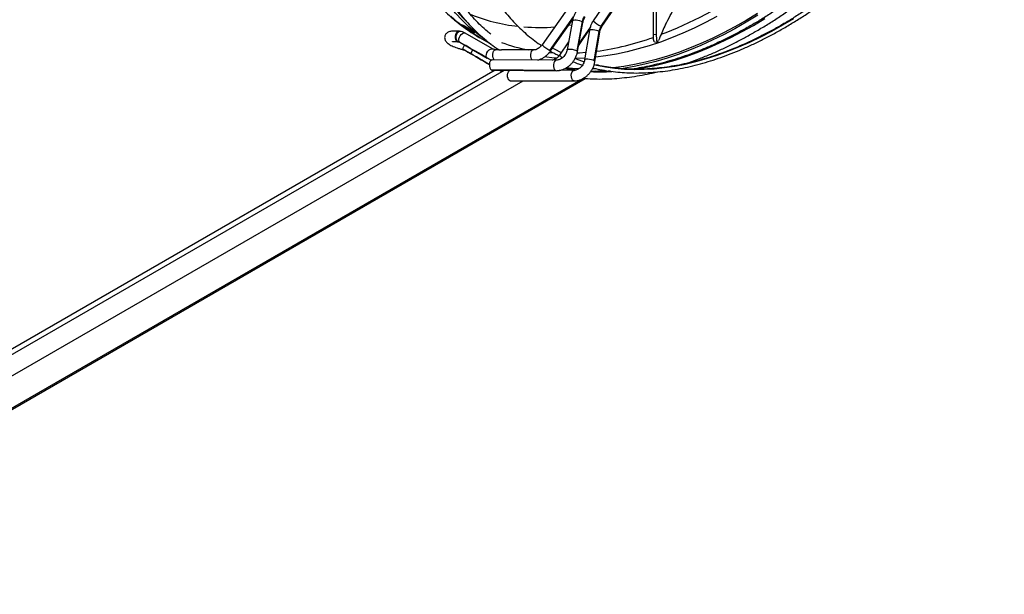
# Model space of a CAD drawing. Units: millimetres. Extents: x 5 to 414, y 3 to 291.
# Drawn here: x 227 to 242, y 55 to 64 of the extents above; entities that cross this region are included whole.
import ezdxf

# ---------------------------------------------------------------- set-up
doc = ezdxf.new("R2010")
doc.units = ezdxf.units.MM

msp = doc.modelspace()

# ---------------------------------------------------------------- linework, layer by layer
at = {"color": 7, "linetype": 'Continuous', "lineweight": 25}
for p, q in [((237.679, 66.839), (235.221, 63.359)), ((236.243, 64.106), (235.979, 63.716)), ((236.867, 63.52), (236.867, 64.197)), ((236.911, 64.192), (236.911, 63.515)), ((236.094, 63.634), (236.358, 64.024)), ((236.107, 63.629), (236.372, 64.018)), ((234.091, 63.632), (234.083, 63.619)), ((235.348, 63.269), (235.673, 63.73)), ((235.671, 63.719), (235.593, 63.288)), ((235.814, 63.704), (235.735, 63.272)), ((235.746, 63.26), (235.824, 63.691)), ((234.003, 63.56), (233.994, 63.561)), ((234.491, 63.299), (234.085, 63.533)), ((234.186, 63.567), (234.18, 63.558)), ((235.761, 63.345), (235.924, 63.585)), ((235.921, 63.573), (235.85, 63.138)), ((235.992, 63.124), (236.064, 63.559)), ((236.003, 63.113), (236.075, 63.548)), ((236.867, 63.52), (236.911, 63.515)), ((233.967, 63.41), (233.977, 63.409)), ((233.978, 63.406), (233.987, 63.405)), ((234.007, 63.399), (234.412, 63.165)), ((234.077, 63.358), (234.044, 63.3)), ((234.304, 63.465), (234.468, 63.371)), ((235.614, 63.405), (235.48, 63.208)), ((236.883, 63.407), (236.927, 63.402)), ((234.166, 63.23), (234.199, 63.288)), ((234.582, 63.288), (234.533, 63.288)), ((235.095, 63.284), (234.623, 63.288)), ((234.305, 63.15), (234.25, 63.182)), ((234.36, 63.118), (234.415, 63.086)), ((235.433, 63.134), (234.482, 63.14)), ((234.528, 62.984), (227.144, 58.722)), ((234.469, 62.988), (234.481, 62.985)), ((235.42, 62.982), (234.469, 62.988)), ((234.481, 62.985), (235.432, 62.978)), ((234.621, 62.967), (234.631, 62.984)), ((235.695, 62.982), (235.478, 62.983)), ((236.041, 62.967), (236.054, 62.974)), ((222.642, 55.232), (235.861, 62.862)), ((223.882, 56.444), (234.941, 62.828)), ((234.74, 62.832), (235.683, 62.829)), ((234.751, 62.829), (234.74, 62.832)), ((234.751, 62.829), (235.694, 62.826))]:
    msp.add_line(p, q, dxfattribs=at)
at = {"color": 8, "linetype": 'Continuous', "lineweight": 25}
for p, q in [((235.335, 63.276), (235.686, 63.773)), ((235.659, 63.652), (235.613, 63.645)), ((235.936, 63.627), (235.767, 63.379)), ((233.986, 63.405), (233.977, 63.408)), ((235.392, 63.238), (235.327, 63.242)), ((234.25, 63.182), (234.25, 63.182)), ((234.305, 63.15), (234.305, 63.15)), ((223.615, 56.604), (234.666, 62.983)), ((235.42, 62.982), (235.432, 62.978)), ((236.019, 62.973), (236.009, 62.967)), ((235.828, 62.862), (223.661, 55.838)), ((235.694, 62.826), (235.683, 62.829))]:
    msp.add_line(p, q, dxfattribs=at)
at = {"color": 7, "linetype": 'Continuous', "lineweight": 25, "flags": 128}
for points in [[(234.397, 63.422), (234.354, 63.452), (234.245, 63.537), (234.139, 63.628), (234.038, 63.726), (233.942, 63.83), (233.85, 63.941), (233.763, 64.057), (233.68, 64.18), (233.603, 64.308), (233.53, 64.442), (233.463, 64.582), (233.401, 64.727), (233.344, 64.877), (233.292, 65.033), (233.245, 65.193), (233.204, 65.359), (233.168, 65.528), (233.138, 65.702), (233.113, 65.881), (233.093, 66.063), (233.08, 66.249), (233.071, 66.439), (233.068, 66.633)], [(234.102, 63.709), (234.057, 63.753), (233.961, 63.857), (233.87, 63.967), (233.783, 64.083), (233.701, 64.205), (233.624, 64.332), (233.552, 64.466), (233.485, 64.605), (233.423, 64.749), (233.366, 64.899), (233.314, 65.054), (233.268, 65.214), (233.227, 65.378), (233.191, 65.547), (233.161, 65.72), (233.136, 65.898), (233.117, 66.079), (233.103, 66.265), (233.095, 66.454), (233.092, 66.646)], [(238.409, 63.823), (238.241, 63.722), (238.073, 63.626), (237.905, 63.537), (237.738, 63.455), (237.57, 63.379), (237.404, 63.31), (237.239, 63.248), (237.074, 63.193), (236.911, 63.144), (236.749, 63.103), (236.589, 63.068), (236.43, 63.041), (236.274, 63.021), (236.26, 63.019)], [(238.41, 63.797), (238.241, 63.694), (238.072, 63.599), (237.904, 63.509), (237.735, 63.427), (237.568, 63.35), (237.4, 63.281), (237.234, 63.219), (237.069, 63.163), (236.905, 63.114), (236.742, 63.073), (236.581, 63.038), (236.422, 63.011), (236.385, 63.005)], [(234.199, 63.288), (234.165, 63.308), (234.135, 63.325), (234.111, 63.339), (234.093, 63.349), (234.082, 63.356), (234.077, 63.358), (234.077, 63.358)], [(234.166, 63.23), (234.131, 63.25), (234.101, 63.267), (234.077, 63.281), (234.059, 63.292), (234.048, 63.298), (234.044, 63.3), (234.047, 63.299), (234.057, 63.293), (234.074, 63.283), (234.097, 63.27), (234.126, 63.253), (234.16, 63.233), (234.198, 63.211), (234.24, 63.187), (234.284, 63.162), (234.329, 63.136), (234.374, 63.11), (234.418, 63.084), (234.444, 63.07)], [(234.443, 63.07), (234.425, 63.08), (234.382, 63.106), (234.336, 63.132), (234.291, 63.158), (234.247, 63.183), (234.205, 63.208), (234.166, 63.23)], [(234.466, 63.134), (234.459, 63.138), (234.415, 63.163), (234.37, 63.189), (234.325, 63.216), (234.28, 63.241), (234.238, 63.265), (234.199, 63.288)], [(234.25, 63.182), (234.24, 63.187), (234.238, 63.189), (234.244, 63.185), (234.257, 63.177), (234.276, 63.166), (234.299, 63.153), (234.322, 63.14), (234.343, 63.128), (234.36, 63.118)], [(234.412, 63.165), (234.401, 63.177), (234.397, 63.196), (234.399, 63.219), (234.407, 63.243), (234.421, 63.267), (234.438, 63.286), (234.457, 63.298), (234.476, 63.303), (234.491, 63.299)], [(235.378, 63.312), (235.4, 63.3), (235.505, 63.245)], [(234.415, 63.086), (234.425, 63.08), (234.428, 63.079), (234.422, 63.082), (234.408, 63.09), (234.389, 63.101), (234.367, 63.114), (234.343, 63.128), (234.322, 63.14), (234.305, 63.15)], [(234.482, 63.14), (234.48, 63.14), (234.467, 63.134), (234.455, 63.12), (234.446, 63.099), (234.442, 63.073), (234.442, 63.046), (234.447, 63.021), (234.457, 63.001), (234.469, 62.988)], [(235.709, 63.156), (235.765, 63.136), (235.842, 63.111)], [(235.992, 63.069), (236.026, 63.061), (236.03, 63.061)], [(234.592, 62.984), (234.606, 62.976), (234.617, 62.97), (234.621, 62.967), (234.618, 62.969), (234.608, 62.975), (234.592, 62.984)], [(234.74, 62.832), (234.727, 62.844), (234.718, 62.863), (234.712, 62.888), (234.711, 62.915), (234.715, 62.941), (234.723, 62.962), (234.735, 62.978), (234.744, 62.983)], [(235.767, 63.005), (235.67, 63.011), (235.58, 63.02)], [(236.021, 63.003), (235.967, 63.002), (235.966, 63.002)]]:
    msp.add_lwpolyline(points, dxfattribs=at)
at = {"color": 8, "linetype": 'Continuous', "lineweight": 25, "flags": 128}
for points in [[(239.084, 64.818), (239.047, 64.785), (238.883, 64.649), (238.719, 64.517), (238.554, 64.392), (238.388, 64.272), (238.221, 64.159), (238.054, 64.051), (237.887, 63.95), (237.72, 63.855), (237.552, 63.766), (237.386, 63.684), (237.219, 63.609), (237.054, 63.54), (236.979, 63.511)], [(234.304, 63.465), (234.201, 63.528), (234.087, 63.606), (233.977, 63.691), (233.872, 63.783)], [(237.806, 63.781), (237.638, 63.692), (237.47, 63.609), (237.303, 63.533), (237.137, 63.465), (236.971, 63.402), (236.807, 63.347), (236.644, 63.299), (236.482, 63.257), (236.321, 63.223), (236.163, 63.195), (236.014, 63.176)], [(235.671, 63.719), (235.674, 63.724), (235.686, 63.727), (235.704, 63.729), (235.727, 63.728), (235.752, 63.724), (235.776, 63.719), (235.798, 63.712), (235.814, 63.704)], [(235.814, 63.704), (235.823, 63.696), (235.824, 63.691)], [(236.03, 63.061), (236.161, 63.035), (236.3, 63.015), (236.441, 63.002), (236.584, 62.997), (236.731, 62.998), (236.879, 63.007), (237.03, 63.023), (237.183, 63.046), (237.337, 63.076), (237.494, 63.113), (237.651, 63.157), (237.81, 63.207), (237.97, 63.265), (238.131, 63.329), (238.293, 63.401), (238.455, 63.478), (238.618, 63.563), (238.781, 63.654), (238.944, 63.751)], [(236.107, 63.629), (236.104, 63.629), (236.094, 63.634)], [(236.584, 62.998), (236.709, 63.018), (236.867, 63.05), (237.028, 63.089), (237.189, 63.135), (237.352, 63.188), (237.516, 63.248), (237.681, 63.315), (237.847, 63.388), (238.013, 63.468), (238.18, 63.555), (238.347, 63.648), (238.513, 63.748)], [(233.967, 63.41), (233.956, 63.422), (233.947, 63.44), (233.943, 63.464), (233.944, 63.49), (233.949, 63.515), (233.959, 63.536), (233.971, 63.552), (233.985, 63.56), (233.994, 63.561)], [(233.977, 63.409), (233.964, 63.421), (233.956, 63.441), (233.952, 63.466), (233.954, 63.493), (233.96, 63.519), (233.971, 63.54), (233.984, 63.554), (233.999, 63.56), (234.003, 63.56)], [(234.007, 63.399), (233.997, 63.41), (233.992, 63.427), (233.993, 63.449), (233.999, 63.472), (234.011, 63.495), (234.027, 63.514), (234.045, 63.528), (234.062, 63.536), (234.079, 63.536), (234.085, 63.533)], [(236.064, 63.559), (236.048, 63.566), (236.026, 63.573), (236.001, 63.578), (235.976, 63.581), (235.953, 63.582), (235.935, 63.581), (235.924, 63.577), (235.921, 63.573)], [(236.075, 63.548), (236.073, 63.552), (236.064, 63.559)], [(233.978, 63.406), (233.975, 63.406), (233.967, 63.41)], [(234.515, 63.14), (234.508, 63.149), (234.498, 63.169), (234.493, 63.194), (234.493, 63.221), (234.497, 63.247), (234.506, 63.268), (234.518, 63.282), (234.531, 63.288), (234.533, 63.288)], [(235.077, 63.136), (235.069, 63.145), (235.06, 63.165), (235.055, 63.19), (235.054, 63.217), (235.059, 63.243), (235.067, 63.264), (235.079, 63.279), (235.093, 63.284), (235.094, 63.284)], [(235.348, 63.269), (235.345, 63.27), (235.335, 63.276)], [(235.593, 63.288), (235.594, 63.29), (235.603, 63.295), (235.62, 63.297), (235.643, 63.297), (235.669, 63.294), (235.695, 63.288), (235.718, 63.281), (235.735, 63.272)], [(235.735, 63.272), (235.745, 63.264), (235.746, 63.26)], [(235.868, 63.246), (235.774, 63.239), (235.74, 63.237)], [(235.44, 63.163), (235.402, 63.165), (235.259, 63.181)], [(235.432, 63.134), (235.431, 63.133), (235.417, 63.128), (235.405, 63.113), (235.397, 63.092), (235.392, 63.066), (235.393, 63.039), (235.398, 63.014), (235.407, 62.994), (235.42, 62.982)], [(235.854, 63.162), (235.852, 63.162), (235.709, 63.156)], [(235.992, 63.124), (235.975, 63.131), (235.952, 63.138), (235.925, 63.143), (235.899, 63.146), (235.876, 63.146), (235.859, 63.144), (235.851, 63.14), (235.85, 63.138)], [(236.003, 63.113), (236.002, 63.117), (235.992, 63.124)], [(235.562, 63.009), (235.658, 62.992), (235.722, 62.984)], [(235.683, 62.829), (235.67, 62.841), (235.661, 62.861), (235.655, 62.885), (235.654, 62.912), (235.658, 62.938), (235.666, 62.96), (235.678, 62.975), (235.692, 62.982), (235.694, 62.982)]]:
    msp.add_lwpolyline(points, dxfattribs=at)
at = {"color": 8, "linetype": 'Continuous', "lineweight": 25}
for centre, radius, start, end in [((235.13, 66.15), 2.53, 247.1727, 263.9861), ((235.189, 66.685), 3.068, 265.5898, 274.1074), ((236.315, 64.067), 0.486, 226.1884, 242.9087), ((235.502, 65.787), 2.549, 249.8021, 258.9937), ((235.743, 63.956), 0.793, 228.8451, 239.0671), ((235.437, 67.477), 4.254, 277.9902, 289.6522), ((235.638, 63.355), 0.216, 222.8792, 238.1388), ((236.092, 66.094), 3.133, 267.2538, 272.9788)]:
    msp.add_arc(centre, radius, start, end, dxfattribs=at)
at = {"color": 7, "linetype": 'Continuous', "lineweight": 25}
for centre, radius, start, end in [((235.997, 63.67), 0.186, 144.6281, 169.466), ((235.601, 65.573), 2.474, 230.6007, 232.1563), ((236.249, 63.528), 0.188, 145.7436, 170.4609), ((235.742, 65.491), 2.474, 230.6007, 232.1563), ((233.991, 63.433), 0.0279, 238.4903, 239.9916), ((233.97, 63.333), 0.0761, 60.1437, 84.2344), ((234.02, 63.421), 0.0259, 238.3843, 239.9945), ((238.873, 62.655), 2.077, 157.0469, 158.2803), ((235.902, 66.298), 3.327, 270.7659, 274.184)]:
    msp.add_arc(centre, radius, start, end, dxfattribs=at)
for centre, major_axis, ratio, start_param, end_param in [((237.916, 69.758), (5.683, 4.765), 0.79563, 3.51912, 3.527078), ((238.199, 69.594), (12.201, -7.737), 0.500898, 4.691997, 4.699955), ((247.029, 62.202), (10.219, -0.599), 0.447256, 2.949837, 2.994225), ((237.916, 69.758), (12.201, -7.737), 0.500898, 4.71587, 4.723828), ((238.199, 69.594), (5.683, 4.765), 0.79563, 3.495247, 3.503205)]:
    msp.add_ellipse(centre, major_axis=major_axis, ratio=ratio, start_param=start_param, end_param=end_param, dxfattribs=at)
for points, knots in [([(234.536, 71.275), (234.535, 71.274), (234.498, 71.207), (234.428, 71.073), (234.326, 70.872), (234.229, 70.67), (234.135, 70.467), (234.045, 70.263), (233.96, 70.058), (233.879, 69.853), (233.802, 69.647), (233.729, 69.441), (233.661, 69.235), (233.598, 69.029), (233.539, 68.824), (233.485, 68.619), (233.435, 68.415), (233.39, 68.213), (233.35, 68.011), (233.315, 67.811), (233.285, 67.612), (233.26, 67.415), (233.239, 67.22), (233.224, 67.028), (233.213, 66.837), (233.208, 66.649), (233.207, 66.464), (233.212, 66.282), (233.221, 66.103), (233.236, 65.927), (233.255, 65.755), (233.28, 65.586), (233.309, 65.421), (233.343, 65.259), (233.382, 65.102), (233.426, 64.949), (233.475, 64.801), (233.529, 64.657), (233.587, 64.517), (233.65, 64.383), (233.718, 64.253), (233.79, 64.129), (233.866, 64.01), (233.947, 63.896), (234.032, 63.787), (234.122, 63.684), (234.215, 63.587), (234.313, 63.495), (234.414, 63.41), (234.503, 63.341), (234.56, 63.304), (234.58, 63.29)], [0, 0, 0, 0, 0.000385, 0.0214173, 0.0424497, 0.0634824, 0.0845155, 0.1055491, 0.1265832, 0.1476179, 0.1686533, 0.1896896, 0.2107268, 0.231765, 0.2528042, 0.2738446, 0.2948862, 0.3159291, 0.3369733, 0.358019, 0.379066, 0.4001144, 0.4211643, 0.4422156, 0.4632682, 0.4843221, 0.505377, 0.5264329, 0.5474894, 0.5685462, 0.5896028, 0.6106587, 0.6317133, 0.6527657, 0.6738153, 0.6948609, 0.7159016, 0.7369361, 0.7579632, 0.7789816, 0.7999899, 0.8209869, 0.8419714, 0.8629425, 0.8838995, 0.9048423, 0.9257709, 0.9466862, 0.9675893, 0.9884821, 1, 1, 1, 1]), ([(234.463, 63.516), (234.446, 63.529), (234.396, 63.57), (234.316, 63.644), (234.224, 63.737), (234.136, 63.837), (234.052, 63.942), (233.972, 64.052), (233.897, 64.167), (233.826, 64.288), (233.759, 64.414), (233.697, 64.544), (233.639, 64.68), (233.586, 64.82), (233.538, 64.965), (233.494, 65.114), (233.455, 65.268), (233.421, 65.425), (233.392, 65.587), (233.368, 65.752), (233.348, 65.922), (233.333, 66.094), (233.323, 66.27), (233.319, 66.449), (233.319, 66.631), (233.324, 66.816), (233.334, 67.004), (233.348, 67.194), (233.368, 67.386), (233.393, 67.581), (233.422, 67.777), (233.457, 67.975), (233.496, 68.174), (233.54, 68.375), (233.588, 68.576), (233.642, 68.779), (233.7, 68.982), (233.762, 69.186), (233.829, 69.39), (233.901, 69.595), (233.977, 69.799), (234.057, 70.003), (234.142, 70.206), (234.23, 70.408), (234.323, 70.61), (234.42, 70.811), (234.52, 71.01), (234.592, 71.146), (234.63, 71.216), (234.632, 71.22)], [0, 0, 0, 0, 0.011096, 0.033181, 0.055254, 0.077314, 0.099358, 0.121387, 0.143399, 0.165397, 0.18738, 0.209349, 0.231307, 0.253254, 0.275193, 0.297123, 0.319048, 0.340968, 0.362883, 0.384796, 0.406707, 0.428616, 0.450525, 0.472434, 0.494342, 0.516252, 0.538161, 0.560072, 0.581984, 0.603897, 0.625812, 0.647728, 0.669645, 0.691564, 0.713483, 0.735405, 0.757327, 0.779251, 0.801175, 0.823101, 0.845028, 0.866955, 0.888883, 0.910812, 0.932742, 0.954672, 0.976602, 0.998533, 1, 1, 1, 1]), ([(235.168, 70.916), (235.162, 70.905), (235.12, 70.83), (235.047, 70.688), (234.949, 70.493), (234.855, 70.295), (234.765, 70.097), (234.679, 69.898), (234.597, 69.698), (234.52, 69.498), (234.446, 69.298), (234.378, 69.097), (234.314, 68.896), (234.254, 68.696), (234.199, 68.497), (234.148, 68.298), (234.103, 68.1), (234.062, 67.903), (234.026, 67.708), (233.995, 67.514), (233.968, 67.321), (233.947, 67.131), (233.93, 66.943), (233.919, 66.757), (233.912, 66.574), (233.911, 66.393), (233.914, 66.215), (233.923, 66.041), (233.936, 65.869), (233.954, 65.701), (233.977, 65.537), (234.006, 65.376), (234.039, 65.219), (234.077, 65.067), (234.12, 64.918), (234.167, 64.774), (234.219, 64.634), (234.276, 64.5), (234.338, 64.37), (234.404, 64.245), (234.475, 64.125), (234.55, 64.01), (234.629, 63.901), (234.713, 63.797), (234.801, 63.698), (234.893, 63.606), (234.988, 63.519), (235.088, 63.438), (235.163, 63.382), (235.206, 63.354), (235.214, 63.35)], [0, 0, 0, 0, 0.00383, 0.025397, 0.046965, 0.068533, 0.090102, 0.11167, 0.133239, 0.154808, 0.176378, 0.197948, 0.219519, 0.24109, 0.262662, 0.284235, 0.305808, 0.327382, 0.348956, 0.370532, 0.392108, 0.413685, 0.435263, 0.456842, 0.478421, 0.500001, 0.521581, 0.543162, 0.564743, 0.586324, 0.607905, 0.629485, 0.651064, 0.672641, 0.694216, 0.715789, 0.737358, 0.758923, 0.780483, 0.802037, 0.823585, 0.845126, 0.866659, 0.888185, 0.909702, 0.931212, 0.952714, 0.974209, 0.995699, 1, 1, 1, 1]), ([(241.728, 67.149), (241.701, 67.104), (241.634, 66.995), (241.525, 66.826), (241.401, 66.64), (241.274, 66.458), (241.144, 66.279), (241.011, 66.102), (240.876, 65.929), (240.738, 65.76), (240.598, 65.594), (240.456, 65.432), (240.312, 65.274), (240.166, 65.12), (240.017, 64.971), (239.868, 64.825), (239.717, 64.685), (239.564, 64.549), (239.41, 64.418), (239.256, 64.292), (239.1, 64.171), (238.944, 64.056), (238.787, 63.945), (238.629, 63.84), (238.473, 63.742), (238.37, 63.681), (238.319, 63.651)], [0, 0, 0, 0, 0.029986, 0.072232, 0.114479, 0.156724, 0.198968, 0.241212, 0.283454, 0.325694, 0.367933, 0.41017, 0.452405, 0.494638, 0.536869, 0.579097, 0.621323, 0.663545, 0.705765, 0.747982, 0.790196, 0.832408, 0.874616, 0.916821, 0.959024, 1, 1, 1, 1]), ([(238.374, 63.555), (238.402, 63.571), (238.484, 63.619), (238.619, 63.701), (238.778, 63.805), (238.937, 63.915), (239.096, 64.029), (239.254, 64.149), (239.411, 64.274), (239.567, 64.405), (239.721, 64.54), (239.875, 64.679), (240.027, 64.824), (240.177, 64.973), (240.325, 65.126), (240.472, 65.284), (240.616, 65.445), (240.759, 65.611), (240.899, 65.78), (241.036, 65.953), (241.171, 66.129), (241.303, 66.308), (241.433, 66.491), (241.559, 66.676), (241.682, 66.864), (241.77, 67.002), (241.815, 67.078), (241.822, 67.089)], [0, 0, 0, 0, 0.022232, 0.064446, 0.106659, 0.14887, 0.191079, 0.233285, 0.275489, 0.317691, 0.35989, 0.402087, 0.444281, 0.486472, 0.528662, 0.570849, 0.613034, 0.655218, 0.697399, 0.739579, 0.781758, 0.823935, 0.866112, 0.908287, 0.950462, 0.992636, 1, 1, 1, 1]), ([(242.009, 66.972), (241.987, 66.936), (241.927, 66.838), (241.824, 66.68), (241.703, 66.499), (241.579, 66.321), (241.452, 66.146), (241.322, 65.974), (241.189, 65.805), (241.054, 65.64), (240.917, 65.479), (240.777, 65.321), (240.635, 65.167), (240.492, 65.018), (240.347, 64.873), (240.2, 64.733), (240.051, 64.597), (239.902, 64.465), (239.751, 64.339), (239.599, 64.218), (239.446, 64.102), (239.293, 63.991), (239.139, 63.886), (238.985, 63.786), (238.861, 63.71), (238.788, 63.667), (238.767, 63.655)], [0, 0, 0, 0, 0.02532, 0.06882, 0.112319, 0.155818, 0.199316, 0.242814, 0.286311, 0.329808, 0.373303, 0.416797, 0.460291, 0.503783, 0.547273, 0.590762, 0.63425, 0.677737, 0.721221, 0.764704, 0.808186, 0.851666, 0.895144, 0.938621, 0.982096, 1, 1, 1, 1]), ([(238.795, 63.607), (238.822, 63.623), (238.901, 63.669), (239.032, 63.75), (239.188, 63.851), (239.342, 63.958), (239.497, 64.07), (239.65, 64.187), (239.803, 64.31), (239.954, 64.437), (240.105, 64.57), (240.254, 64.707), (240.401, 64.849), (240.547, 64.995), (240.691, 65.146), (240.833, 65.3), (240.973, 65.459), (241.111, 65.622), (241.246, 65.788), (241.379, 65.958), (241.51, 66.131), (241.637, 66.307), (241.762, 66.486), (241.883, 66.668), (241.981, 66.82), (242.038, 66.913), (242.056, 66.943)], [0, 0, 0, 0, 0.022887, 0.06636, 0.109834, 0.153307, 0.196778, 0.240248, 0.283717, 0.327184, 0.37065, 0.414115, 0.457578, 0.50104, 0.544501, 0.58796, 0.631418, 0.674876, 0.718332, 0.761787, 0.805242, 0.848696, 0.89215, 0.935603, 0.979056, 1, 1, 1, 1]), ([(233.209, 64.636), (233.224, 64.608), (233.262, 64.534), (233.33, 64.422), (233.41, 64.3), (233.495, 64.183), (233.584, 64.071), (233.677, 63.965), (233.775, 63.865), (233.876, 63.771), (233.981, 63.683), (234.091, 63.601), (234.198, 63.528), (234.27, 63.486), (234.303, 63.466)], [0, 0, 0, 0, 0.056986, 0.145163, 0.233069, 0.320692, 0.408028, 0.495078, 0.581854, 0.668376, 0.754672, 0.840779, 0.926741, 1, 1, 1, 1]), ([(237.049, 63.661), (237.071, 63.704), (237.114, 63.79), (237.184, 63.918), (237.254, 64.041), (237.301, 64.119), (237.324, 64.159)], [0, 0, 0, 0, 0.2823451, 0.5625443, 0.7815995, 1, 1, 1, 1]), ([(235.731, 63.861), (235.726, 63.853), (235.712, 63.833), (235.693, 63.796), (235.679, 63.756), (235.673, 63.73), (235.671, 63.719)], [0, 0, 0, 0, 0.173278, 0.476558, 0.780607, 1, 1, 1, 1]), ([(235.824, 63.691), (235.825, 63.696), (235.828, 63.711), (235.837, 63.736), (235.848, 63.757), (235.856, 63.769), (235.858, 63.771)], [0, 0, 0, 0, 0.173147, 0.53903, 0.905047, 1, 1, 1, 1]), ([(235.979, 63.716), (235.974, 63.708), (235.96, 63.688), (235.943, 63.651), (235.929, 63.61), (235.923, 63.584), (235.921, 63.573)], [0, 0, 0, 0, 0.1734256, 0.4767395, 0.7808046, 1, 1, 1, 1]), ([(238.767, 63.655), (238.74, 63.64), (238.661, 63.595), (238.531, 63.525), (238.377, 63.447), (238.224, 63.376), (238.071, 63.311), (237.919, 63.251), (237.767, 63.198), (237.617, 63.151), (237.468, 63.11), (237.32, 63.076), (237.174, 63.047), (237.029, 63.026), (236.886, 63.01), (236.746, 63.001), (236.607, 62.998), (236.471, 63.002), (236.336, 63.012), (236.205, 63.028), (236.101, 63.045), (236.042, 63.059), (236.025, 63.063)], [0, 0, 0, 0, 0.027766, 0.080546, 0.133325, 0.186105, 0.238884, 0.291665, 0.344447, 0.397232, 0.45002, 0.502814, 0.555614, 0.608423, 0.661243, 0.714074, 0.766919, 0.819781, 0.87266, 0.925559, 0.978478, 1, 1, 1, 1]), ([(236.075, 63.548), (236.076, 63.553), (236.079, 63.568), (236.087, 63.593), (236.098, 63.615), (236.106, 63.626), (236.107, 63.629)], [0, 0, 0, 0, 0.173263, 0.53872, 0.904296, 1, 1, 1, 1]), ([(238.319, 63.651), (238.291, 63.635), (238.211, 63.589), (238.078, 63.518), (237.921, 63.439), (237.764, 63.365), (237.608, 63.298), (237.453, 63.237), (237.298, 63.181), (237.145, 63.132), (236.993, 63.09), (236.842, 63.053), (236.694, 63.023), (236.597, 63.008), (236.549, 63.001)], [0, 0, 0, 0, 0.0457416, 0.1327138, 0.219685, 0.3066551, 0.3936254, 0.480598, 0.5675752, 0.6545602, 0.7415562, 0.8285673, 0.9155979, 1, 1, 1, 1]), ([(233.994, 63.561), (233.987, 63.561), (233.966, 63.563), (233.935, 63.565), (233.899, 63.564), (233.87, 63.561), (233.846, 63.554), (233.826, 63.545), (233.808, 63.531), (233.793, 63.513), (233.783, 63.491), (233.78, 63.467), (233.783, 63.444), (233.791, 63.424), (233.802, 63.407), (233.816, 63.391), (233.834, 63.376), (233.859, 63.36), (233.891, 63.344), (233.927, 63.329), (233.967, 63.314), (234.009, 63.3), (234.046, 63.29), (234.068, 63.284), (234.075, 63.283)], [0, 0, 0, 0, 0.030002, 0.089171, 0.15052, 0.217591, 0.260166, 0.297194, 0.331981, 0.365892, 0.399645, 0.435927, 0.469235, 0.501391, 0.534554, 0.571422, 0.616548, 0.677412, 0.737074, 0.799473, 0.858567, 0.916131, 0.97296, 1, 1, 1, 1]), ([(234.085, 63.533), (234.078, 63.537), (234.059, 63.547), (234.031, 63.556), (234.011, 63.559), (234.003, 63.56)], [0, 0, 0, 0, 0.290359, 0.725189, 1, 1, 1, 1]), ([(235.973, 63.018), (235.986, 63.015), (236.041, 63.001), (236.141, 62.982), (236.273, 62.963), (236.408, 62.95), (236.545, 62.943), (236.685, 62.943), (236.826, 62.95), (236.97, 62.962), (237.115, 62.982), (237.263, 63.007), (237.411, 63.039), (237.562, 63.077), (237.713, 63.122), (237.865, 63.173), (238.019, 63.23), (238.173, 63.293), (238.328, 63.362), (238.483, 63.438), (238.639, 63.518), (238.743, 63.577), (238.795, 63.607)], [0, 0, 0, 0, 0.0159408, 0.0675947, 0.119266, 0.1709558, 0.2226645, 0.2743918, 0.3261368, 0.3778983, 0.4296747, 0.4814643, 0.5332653, 0.585076, 0.6368947, 0.6887198, 0.74055, 0.7923838, 0.8442204, 0.8960586, 0.9478978, 1, 1, 1, 1]), ([(236.883, 63.409), (236.882, 63.408), (236.878, 63.407), (236.873, 63.423), (236.868, 63.458), (236.867, 63.5), (236.867, 63.52)], [0, 0, 0, 0, 0.088292, 0.360018, 0.679988, 1, 1, 1, 1]), ([(236.911, 63.515), (236.911, 63.498), (236.911, 63.462), (236.915, 63.425), (236.922, 63.402), (236.931, 63.398), (236.939, 63.416), (236.944, 63.424)], [0, 0, 0, 0, 0.186809, 0.373594, 0.56035, 0.780195, 1, 1, 1, 1]), ([(237.354, 63.084), (237.369, 63.089), (237.436, 63.112), (237.556, 63.158), (237.715, 63.222), (237.874, 63.293), (238.034, 63.37), (238.191, 63.452), (238.304, 63.514), (238.365, 63.549), (238.374, 63.555)], [0, 0, 0, 0, 0.044628, 0.200476, 0.356344, 0.512227, 0.66812, 0.824019, 0.971728, 1, 1, 1, 1]), ([(233.899, 63.407), (233.899, 63.407), (233.898, 63.407), (233.902, 63.408), (233.91, 63.409), (233.925, 63.409), (233.946, 63.409), (233.965, 63.407), (233.976, 63.406), (233.978, 63.406)], [0, 0, 0, 0, 0.001044, 0.150499, 0.322117, 0.51862, 0.73733, 0.969667, 1, 1, 1, 1]), ([(233.987, 63.405), (233.989, 63.405), (233.997, 63.404), (234.003, 63.401), (234.007, 63.399)], [0, 0, 0, 0, 0.28872, 1, 1, 1, 1]), ([(235.221, 63.359), (235.218, 63.355), (235.208, 63.342), (235.19, 63.323), (235.165, 63.305), (235.14, 63.292), (235.116, 63.285), (235.101, 63.285), (235.095, 63.284)], [0, 0, 0, 0, 0.0890724, 0.2752602, 0.4612168, 0.6470289, 0.8337361, 1, 1, 1, 1]), ([(234.533, 63.288), (234.53, 63.288), (234.518, 63.289), (234.504, 63.292), (234.494, 63.297), (234.491, 63.299)], [0, 0, 0, 0, 0.2086487, 0.7016345, 1, 1, 1, 1]), ([(234.582, 63.288), (234.582, 63.288), (234.581, 63.288), (234.583, 63.288), (234.585, 63.287), (234.589, 63.287), (234.594, 63.287), (234.6, 63.287), (234.607, 63.287), (234.614, 63.287), (234.62, 63.288), (234.622, 63.288), (234.623, 63.287)], [0, 0, 0, 0, 0.002648, 0.122489, 0.240008, 0.358384, 0.476791, 0.595151, 0.713299, 0.830972, 0.95048, 1, 1, 1, 1]), ([(235.152, 63.136), (235.155, 63.136), (235.172, 63.139), (235.203, 63.15), (235.243, 63.17), (235.28, 63.196), (235.314, 63.227), (235.336, 63.252), (235.346, 63.267), (235.348, 63.269)], [0, 0, 0, 0, 0.041069, 0.224899, 0.410521, 0.597609, 0.785774, 0.965619, 1, 1, 1, 1]), ([(235.346, 63.267), (235.367, 63.255), (235.409, 63.231), (235.452, 63.21), (235.474, 63.199)], [0, 0, 0, 0, 0.505861, 1, 1, 1, 1]), ([(235.48, 63.208), (235.477, 63.203), (235.468, 63.191), (235.45, 63.172), (235.426, 63.153), (235.401, 63.141), (235.383, 63.135), (235.374, 63.134), (235.373, 63.134)], [0, 0, 0, 0, 0.1025945, 0.3170468, 0.5312459, 0.7454734, 0.9612017, 1, 1, 1, 1]), ([(235.432, 62.978), (235.44, 62.978), (235.463, 62.979), (235.5, 62.985), (235.541, 62.999), (235.581, 63.019), (235.619, 63.045), (235.653, 63.077), (235.683, 63.113), (235.708, 63.153), (235.728, 63.195), (235.74, 63.232), (235.744, 63.253), (235.746, 63.26)], [0, 0, 0, 0, 0.060191, 0.15732, 0.255091, 0.353815, 0.453318, 0.553395, 0.653875, 0.754649, 0.855665, 0.956888, 1, 1, 1, 1]), ([(235.593, 63.288), (235.592, 63.283), (235.589, 63.268), (235.58, 63.243), (235.564, 63.215), (235.544, 63.189), (235.522, 63.167), (235.497, 63.15), (235.471, 63.139), (235.45, 63.134), (235.438, 63.134), (235.433, 63.134)], [0, 0, 0, 0, 0.058616, 0.182479, 0.306388, 0.429974, 0.553216, 0.67618, 0.799174, 0.923061, 1, 1, 1, 1]), ([(234.413, 63.165), (234.42, 63.161), (234.44, 63.15), (234.463, 63.141), (234.48, 63.139), (234.482, 63.139)], [0, 0, 0, 0, 0.349682, 0.893362, 1, 1, 1, 1]), ([(235.679, 63.11), (235.706, 63.099), (235.752, 63.081), (235.8, 63.067), (235.819, 63.061)], [0, 0, 0, 0, 0.595601, 1, 1, 1, 1]), ([(235.694, 62.826), (235.703, 62.827), (235.726, 62.827), (235.762, 62.834), (235.803, 62.848), (235.842, 62.869), (235.879, 62.895), (235.913, 62.927), (235.943, 62.963), (235.967, 63.003), (235.987, 63.047), (235.998, 63.083), (236.002, 63.106), (236.003, 63.113)], [0, 0, 0, 0, 0.060289, 0.156992, 0.25433, 0.352652, 0.451814, 0.551612, 0.65186, 0.75243, 0.853253, 0.954295, 1, 1, 1, 1]), ([(235.85, 63.138), (235.849, 63.133), (235.846, 63.118), (235.838, 63.093), (235.823, 63.064), (235.803, 63.038), (235.781, 63.016), (235.757, 62.999), (235.732, 62.988), (235.711, 62.983), (235.699, 62.982), (235.695, 62.982)], [0, 0, 0, 0, 0.058722, 0.182581, 0.306481, 0.430062, 0.553298, 0.676298, 0.799472, 0.923861, 1, 1, 1, 1]), ([(235.724, 62.987), (235.716, 62.988), (235.664, 62.993), (235.61, 63.001), (235.564, 63.01), (235.562, 63.011)], [0, 0, 0, 0, 0.141583, 0.960373, 1, 1, 1, 1]), ([(235.833, 62.865), (235.853, 62.863), (235.921, 62.857), (236.037, 62.854), (236.181, 62.855), (236.327, 62.863), (236.476, 62.878), (236.626, 62.899), (236.776, 62.925), (236.876, 62.948), (236.926, 62.96)], [0, 0, 0, 0, 0.060425, 0.19508, 0.329823, 0.464649, 0.599553, 0.734526, 0.869562, 1, 1, 1, 1]), ([(236.23, 62.97), (236.191, 62.968), (236.104, 62.965), (236.01, 62.965), (235.954, 62.968), (235.945, 62.969)], [0, 0, 0, 0, 0.40575, 0.898265, 1, 1, 1, 1])]:
    msp.add_open_spline(points, degree=3, knots=knots, dxfattribs=at)

doc.saveas('drawing.dxf')
